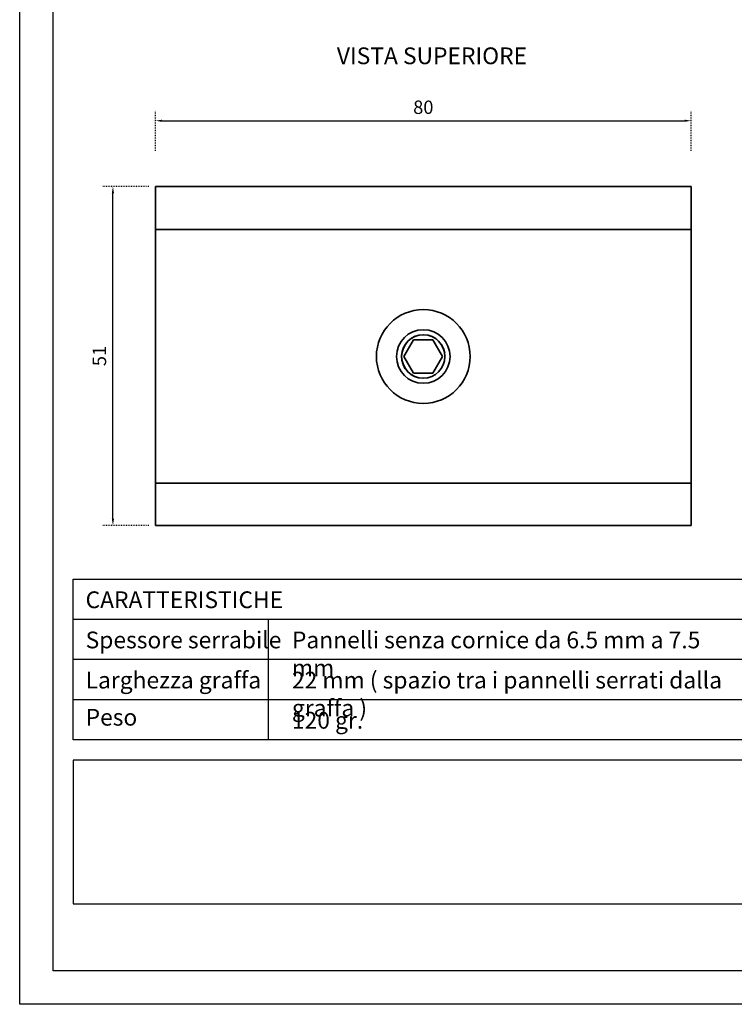
# Model space of a CAD drawing. Units: millimetres. Extents: x 42976 to 44890, y 1328 to 4422.
# Drawn here: x 44440 to 44547, y 2292 to 2439 of the extents above; entities that cross this region are included whole.
import ezdxf

# ---------------------------------------------------------------- set-up
doc = ezdxf.new("R2010")
doc.units = ezdxf.units.MM
doc.linetypes.add('ACAD_ISO07W100', pattern=[3, 0, -3])
doc.layers.get('Defpoints').update_dxf_attribs({"color": 30})
for name, color, linetype in [('-W-Cartiglio', 7, 'Continuous'), ('-W-Logo', 7, 'Continuous'), ('-W-Scritte', 7, 'Continuous')]:
    doc.layers.add(name, color=color, linetype=linetype)
doc.layers.add('-W-Quote', color=7, linetype='Continuous', lineweight=5)
doc.layers.add('-W-Sichtbar', color=7, linetype='Continuous', lineweight=35)
doc.styles.add('ROMANS', font='ROMANS.shx')
doc.styles.add('WUERTH', font='WuerthBook.ttf')
doc.dimstyles.new('BROCHURE_4', dxfattribs={"dimscale": 0.5, "dimtxt": 4, "dimasz": 2, "dimexe": 3, "dimexo": 2, "dimgap": 2, "dimtad": 1, "dimdec": 0, "dimzin": 0, "dimdsep": 46, "dimtxsty": 'WUERTH', "dimcen": 6.5, "dimclrd": 256, "dimclre": 252, "dimclrt": 256, "dimadec": 0, "dimazin": 0, "dimtfac": 1, "dimtdec": 0, "dimtmove": 0, "dimatfit": 3, "dimfxl": 1, "dimtolj": 1, "dimtzin": 0, "dimarcsym": 0})

# ---------------------------------------------------------------- blocks, each defined once
blk = doc.blocks.new('*D217')
at = {"layer": '-W-Quote', "color": 252, "linetype": 'ACAD_ISO07W100', "lineweight": -2, "ltscale": 0.05, "transparency": 16777216}
for p, q in [((44460.56002835017, 2419.285255110917), (44460.56002835017, 2425.290911508208)), ((44540.56002835017, 2419.285255110917), (44540.56002835017, 2425.290911508208))]:
    blk.add_line(p, q, dxfattribs=at)
at = {"layer": '-W-Quote', "lineweight": -2, "ltscale": 0.05, "transparency": 16777216}
blk.add_line((44461.56002835017, 2423.790911508208), (44539.56002835017, 2423.790911508208), dxfattribs=at)
at = {"layer": '-W-Quote', "ltscale": 0.05, "transparency": 16777216}
for points in [[(44461.56002835017, 2423.957578174874), (44461.56002835017, 2423.624244841541), (44460.56002835017, 2423.790911508208)], [(44539.56002835017, 2423.957578174874), (44539.56002835017, 2423.624244841541), (44540.56002835017, 2423.790911508208)]]:
    blk.add_solid(points, dxfattribs=at)
at = {"layer": 'Defpoints', "color": 0, "ltscale": 0.05, "transparency": 16777216}
for p in [(44540.56002835017, 2423.790911508208), (44460.56002835017, 2418.285255110917), (44540.56002835017, 2418.285255110917)]:
    blk.add_point(p, dxfattribs=at)
at = {"layer": '-W-Quote', "ltscale": 0.05, "transparency": 16777216, "insert": (44500.56002835017, 2425.806296123592), "char_height": 2, "attachment_point": 5, "style": 'WUERTH'}
blk.add_mtext('\\A1;80', dxfattribs=at)
blk = doc.blocks.new('*D218')
at = {"layer": '-W-Quote', "color": 252, "linetype": 'ACAD_ISO07W100', "lineweight": -2, "ltscale": 0.05, "transparency": 16777216}
for p, q in [((44459.56002835017, 2413.96093828771), (44452.72016255018, 2413.96093828771)), ((44459.56002835017, 2363.365286113796), (44452.72016255018, 2363.365286113796))]:
    blk.add_line(p, q, dxfattribs=at)
at = {"layer": '-W-Quote', "lineweight": -2, "ltscale": 0.05, "transparency": 16777216}
blk.add_line((44454.22016255018, 2364.365286113796), (44454.22016255018, 2412.96093828771), dxfattribs=at)
at = {"layer": '-W-Quote', "ltscale": 0.05, "transparency": 16777216}
for points in [[(44454.05349588351, 2412.96093828771), (44454.38682921684, 2412.96093828771), (44454.22016255018, 2413.96093828771)], [(44454.05349588351, 2364.365286113796), (44454.38682921684, 2364.365286113796), (44454.22016255018, 2363.365286113796)]]:
    blk.add_solid(points, dxfattribs=at)
at = {"layer": 'Defpoints', "color": 0, "ltscale": 0.05, "transparency": 16777216}
for p in [(44454.22016255018, 2413.96093828771), (44460.56002835017, 2413.96093828771), (44460.56002835017, 2363.365286113796)]:
    blk.add_point(p, dxfattribs=at)
at = {"layer": '-W-Quote', "ltscale": 0.05, "transparency": 16777216, "insert": (44452.20477793479, 2388.66311220076), "char_height": 2, "attachment_point": 5, "rotation": 90, "style": 'WUERTH'}
blk.add_mtext('\\A1;51', dxfattribs=at)

msp = doc.modelspace()

# ---------------------------------------------------------------- linework, layer by layer
at = {"layer": '-W-Cartiglio'}
for p, q in [((44642.30351263405, 2349.341791448157), (44448.30351263405, 2349.341791448156)), ((44477.44328087578, 2331.341791448155), (44477.44328087578, 2349.341791448157)), ((44642.30351263405, 2343.341791448156), (44448.30351263405, 2343.341791448156)), ((44642.30351263405, 2337.341791448156), (44448.30351263405, 2337.341791448155)), ((44642.30351263405, 2331.341791448156), (44448.30351263405, 2331.341791448156))]:
    msp.add_line(p, q, dxfattribs=at)
for points in [[(44440.30351263405, 2588.866946932731), (44650.30351263405, 2588.866946932731), (44650.30351263405, 2291.866946932731), (44440.30351263405, 2291.866946932728), (44440.30351263405, 2588.866946932731)], [(44448.30351263405, 2331.341791448156), (44448.30351263405, 2355.341791448157), (44642.30351263405, 2355.341791448157), (44642.30351263405, 2331.341791448156)]]:
    msp.add_lwpolyline(points, dxfattribs=at)
msp.add_lwpolyline([(44445.30351263405, 2553.866946932731), (44645.30351263405, 2553.866946932731), (44645.30351263405, 2296.866946932731), (44445.30351263405, 2296.866946932728)], close=True, dxfattribs=at)
at = {"layer": '-W-Logo'}
msp.add_lwpolyline([(44642.30351263405, 2328.341791448156), (44448.30351263405, 2328.341791448156), (44448.30351263405, 2306.866945532956), (44642.30351263405, 2306.866945532956)], close=True, dxfattribs=at)
at = {"layer": '-W-Sichtbar'}
for p, q in [((44460.56002835017, 2413.96093828771), (44540.56002835017, 2413.96093828771)), ((44460.56002835017, 2363.365286113796), (44460.56002835017, 2413.96093828771)), ((44540.56002835017, 2363.365286113796), (44540.56002835017, 2413.96093828771)), ((44460.56002835017, 2407.563112200751), (44540.56002835017, 2407.563112200751)), ((44497.67327700422, 2388.589199157277), (44499.1166526772, 2391.089199157277)), ((44499.1166526772, 2391.089199157277), (44502.00340402315, 2391.089199157277)), ((44502.00340402315, 2391.089199157277), (44503.44677969612, 2388.589199157277)), ((44499.1166526772, 2386.089199157277), (44497.67327700422, 2388.589199157277)), ((44503.44677969612, 2388.589199157277), (44502.00340402315, 2386.089199157277)), ((44502.00340402315, 2386.089199157277), (44499.1166526772, 2386.089199157277)), ((44460.56002835017, 2369.675068722492), (44540.56002835017, 2369.675068722492)), ((44460.56002835017, 2363.365286113796), (44540.56002835017, 2363.365286113796))]:
    msp.add_line(p, q, dxfattribs=at)
for centre, radius in [((44500.56002835017, 2388.589199157275), 7.000000000000002), ((44500.56002835017, 2388.589199157275), 4.000000000000002), ((44500.56002835016, 2388.589199157266), 3.233187500000001)]:
    msp.add_circle(centre, radius, dxfattribs=at)
msp.add_arc((44500.56002835017, 2388.589199157275), 3.255999999999999, 10.00000000006474, 280.0000000000594, dxfattribs=at)

# ---------------------------------------------------------------- texts
at = {"layer": '-W-Scritte', "char_height": 2.5, "attachment_point": 1, "style": 'ROMANS'}
for s, insert, width in [('{\\fWuerth Book|b0|i0|c0|p2;VISTA SUPERIORE} ', (44487.6494199345, 2434.737513884402), 48.50000000000011), ('{\\fWuerth Bold|b0|i0|c0|p2;CARATTERISTICHE }', (44450.13687824905, 2353.520166872566), 110.1991402080567), ('{\\fWuerth Book|b0|i0|c0|p2;Spessore serrabile}', (44450.14432925796, 2347.520166872566), 48.50000000000011), ('{\\fWuerth Book|b0|i0|c0|p2;Pannelli senza cornice da 6.5 mm a 7.5 mm}', (44480.9438833847, 2347.520166872566), 62.14939405709458), ('{\\fWuerth Book|b0|i0|c0|p2;Larghezza graffa}', (44450.14432925796, 2341.520166872565), 48.50000000000011), ('{\\fWuerth Book|b0|i0|c0|p2;22 mm ( spazio tra i pannelli serrati dalla graffa )}', (44480.9438833847, 2341.520166872565), 69.17429271810408), ('{\\fWuerth Book|b0|i0|c0|p2;Peso}', (44450.14432925796, 2335.979561035655), 48.50000000000011), ('{\\fWuerth Book|b0|i0|c0|p2;120 gr.}', (44480.9438833847, 2335.520166872564), 48.50000000000011)]:
    msp.add_mtext(s, dxfattribs=dict(at, insert=insert, width=width))

# ---------------------------------------------------------------- dimensions: what is measured, and where the dimension line sits
at = {"layer": '-W-Quote', "ltscale": 0.05}
dim = msp.add_linear_dim(base=(44540.56002835017, 2423.790911508208), p1=(44460.56002835017, 2418.285255110917), p2=(44540.56002835017, 2418.285255110917), dimstyle='BROCHURE_4', dxfattribs=at)
dim.commit()
dim.dimension.update_dxf_attribs({"geometry": '*D217', "text_midpoint": (44500.56002835017, 2425.806296123592)})
dim = msp.add_linear_dim(base=(44454.22016255018, 2413.96093828771), p1=(44460.56002835017, 2363.365286113796), p2=(44460.56002835017, 2413.96093828771), angle=90, dimstyle='BROCHURE_4', dxfattribs=at)
dim.commit()
dim.dimension.update_dxf_attribs({"geometry": '*D218', "text_midpoint": (44452.20477793479, 2388.66311220076)})

doc.saveas('drawing.dxf')
